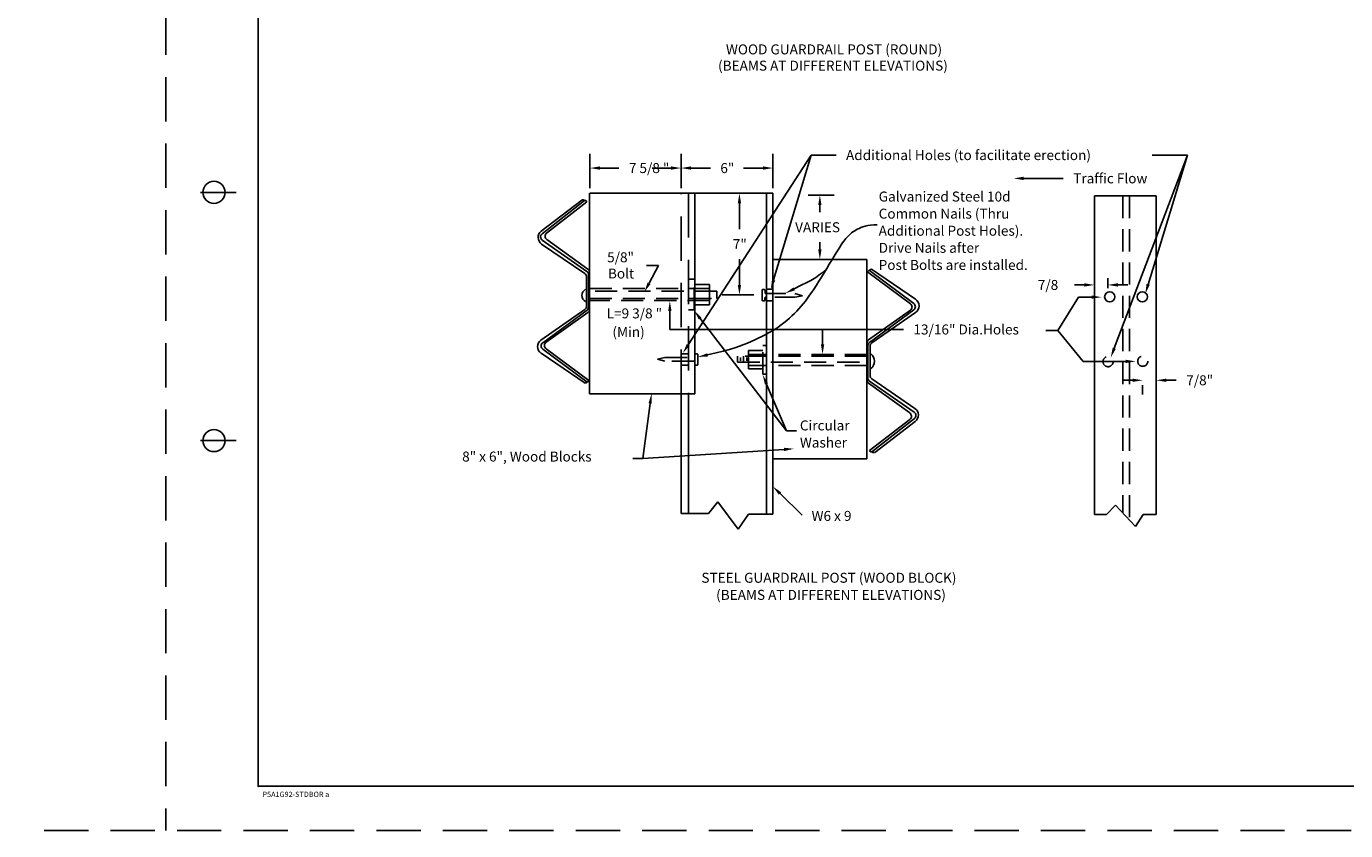
# Model space of a CAD drawing. Extents: x 0.5 to 35.9, y 24.1 to 46.1.
# Drawn here: x 0.5 to 15.4, y 24.1 to 33.1 of the extents above; entities that cross this region are included whole.
import ezdxf

# ---------------------------------------------------------------- set-up
doc = ezdxf.new("R2010")
doc.units = 0
doc.linetypes.add('DASHED', pattern=[0.75, 0.5, -0.25])
doc.linetypes.add('HIDDEN', pattern=[0.375, 0.25, -0.125])
for name, color, linetype in [('1', 7, 'CONTINUOUS'), ('2', 7, 'CONTINUOUS'), ('3', 7, 'CONTINUOUS')]:
    doc.layers.add(name, color=color, linetype=linetype)
doc.styles.add('MONOTXT', font='MONOTXT', dxfattribs={"height": 0.2})

# ---------------------------------------------------------------- blocks, each defined once
blk = doc.blocks.new('W')
at = {"layer": '1', "color": 215, "linetype": 'CONTINUOUS'}
for p, q in [((0.545083, 0.692), (0.010833, 1.089833)), ((0.586667, 0.6965), (0.033667, 1.10775)), ((0.608667, 0.748167), (0.056167, 1.125333)), ((0.021083, 0.23975), (0.544167, 0.611167)), ((0.031417, 0.207167), (0.5865, 0.616167)), ((0.060167, 0.202), (0.609417, 0.583417)), ((0.000083, -0.263583), (0.000083, 0.199)), ((0.011083, -0.235833), (0.011083, 0.166833)), ((0.038667, -0.208), (0.038667, 0.160917)), ((0.536583, -0.676417), (0.020833, -0.304167)), ((0.592833, -0.667333), (0.0325, -0.276833)), ((0.601917, -0.620167), (0.060333, -0.24925)), ((0.032833, -1.148), (0.538, -0.756417)), ((0.061167, -1.165167), (0.595083, -0.747667)), ((0.096417, -1.170167), (0.606, -0.782333))]:
    blk.add_line(p, q, dxfattribs=at)
for centre, radius, start, end in [((0.028241, 1.091186), 0.017456, 71.860889, 184.764025), ((0.054491, 1.10427), 0.02114, 85.295936, 170.450139), ((0.033657, 1.10777), 0, 180, 340.900283), ((0.515241, 0.651936), 0.05, 305.3835, 53.331331), ((0.556825, 0.656436), 0.05, 306.390222, 53.359986), ((0.552325, 0.665519), 0.1, 304.779856, 55.675203), ((0.050074, 0.198935), 0.05, 125.3835, 179.999997), ((0.061074, 0.166852), 0.05, 126.390222, 179.999997), ((0.088657, 0.160935), 0.05, 124.779856, 179.999997), ((0.050074, -0.263648), 0.05, 180, 234.188183), ((0.061074, -0.235815), 0.05, 180, 235.131153), ((0.088657, -0.207982), 0.05, 180, 235.583503), ((0.545408, -0.702732), 0.1, 307.27405, 55.583503), ((0.507325, -0.716899), 0.05, 307.779992, 54.188183), ((0.564241, -0.708316), 0.05, 308.025283, 55.13115), ((0.056157, -1.141399), 0.024291, 195.840603, 282.156847), ((0.082491, -1.141816), 0.031539, 227.640314, 296.1006)]:
    blk.add_arc(centre, radius, start, end, dxfattribs=at)
blk = doc.blocks.new('NAIL')
at = {"layer": '1', "color": 215, "linetype": 'HIDDEN'}
for p, q in [((-0.50775, 0.006417), (-0.412333, 0.024833)), ((-0.412333, -0.0195), (-0.50775, 0.006417)), ((-0.412333, 0.024833), (-0.046667, 0.024833)), ((-0.036667, 0.034833), (-0.036667, 0.060167)), ((-0.026667, 0.070167), (-0.01, 0.070167)), ((0, 0.060167), (0, -0.060167)), ((-0.04725, -0.0195), (-0.412333, -0.0195)), ((-0.03725, -0.060167), (-0.03725, -0.0295)), ((-0.01, -0.070167), (-0.02725, -0.070167))]:
    blk.add_line(p, q, dxfattribs=at)
for centre, start, end in [((-0.046676, 0.034778), 270, 360), ((-0.026676, 0.060195), 90, 180), ((-0.010009, 0.060195), 360, 90), ((-0.047259, -0.029556), 360, 90), ((-0.027259, -0.060139), 180, 270), ((-0.010009, -0.060139), 270, 360)]:
    blk.add_arc(centre, 0.01, start, end, dxfattribs=at)

msp = doc.modelspace()

# ---------------------------------------------------------------- linework, layer by layer
at = {"layer": '1', "color": 4, "linetype": 'DASHED'}
for p, q in [((2.10225, 46.059167), (2.10225, 24.059167)), ((35.72725, 24.059167), (0.52725, 24.059167))]:
    msp.add_line(p, q, dxfattribs=at)
at = {"layer": '1', "color": 140, "linetype": 'CONTINUOUS'}
for p, q in [((3.143917, 45.559167), (3.143917, 24.559167)), ((2.893917, 31.259167), (2.493917, 31.259167)), ((2.893917, 28.459167), (2.493917, 28.459167)), ((35.643917, 24.559167), (3.143917, 24.559167))]:
    msp.add_line(p, q, dxfattribs=at)
at = {"layer": '1', "color": 215, "linetype": 'CONTINUOUS'}
for p, q in [((6.887583, 31.305167), (6.887583, 31.6955)), ((7.915333, 31.305167), (7.915333, 31.6955)), ((7.915333, 31.305167), (7.915333, 31.6955)), ((8.952583, 31.305167), (8.952583, 31.6955)), ((7.000083, 31.5335), (7.213917, 31.5335)), ((7.802833, 31.5335), (7.588917, 31.5335)), ((8.027833, 31.5335), (8.246417, 31.5335)), ((8.840083, 31.5335), (8.621417, 31.5335)), ((8.574417, 31.136417), (8.574417, 30.844333)), ((8.612333, 31.248917), (8.736417, 31.248917)), ((9.349333, 31.229), (9.643917, 31.229)), ((9.481917, 31.1165), (9.481917, 31.034833)), ((9.481917, 30.615667), (9.481917, 30.697333)), ((8.574417, 30.214917), (8.574417, 30.506833)), ((9.43175, 30.503167), (9.319917, 30.503167)), ((12.58125, 30.328583), (12.58125, 30.440417)), ((12.732083, 30.178917), (12.732083, 30.29075)), ((8.381, 30.102417), (8.736417, 30.102417)), ((12.466833, 30.21525), (12.354333, 30.21525)), ((12.84475, 30.21525), (12.95725, 30.21525))]:
    msp.add_line(p, q, dxfattribs=at)
at = {"layer": '1', "color": 150, "linetype": 'CONTINUOUS'}
for p, q in [((6.882833, 28.987833), (6.882833, 31.248917)), ((6.887583, 31.248917), (8.952583, 31.248917)), ((8.072417, 28.987833), (8.072417, 31.248917)), ((8.880833, 27.630167), (8.880833, 31.248917)), ((8.952583, 31.248917), (8.952583, 27.630167)), ((12.58125, 31.218917), (13.279083, 31.218917)), ((12.58125, 27.624), (12.58125, 31.218917)), ((13.279083, 31.218917), (13.279083, 27.624)), ((8.952583, 30.503167), (10.01375, 30.503167)), ((10.01375, 30.503167), (10.01375, 28.251583)), ((8.072417, 28.987833), (6.882833, 28.987833)), ((7.915333, 27.635), (7.915333, 28.987833)), ((8.001333, 28.987833), (8.001333, 27.635)), ((10.01375, 28.251583), (8.952583, 28.251583)), ((8.331083, 27.76875), (8.226, 27.635)), ((8.560583, 27.458), (8.331083, 27.76875)), ((12.82025, 27.72925), (12.715083, 27.624)), ((13.044917, 27.49025), (12.82025, 27.72925)), ((8.226, 27.635), (7.915333, 27.635)), ((8.675333, 27.630167), (8.560583, 27.458)), ((8.952583, 27.630167), (8.675333, 27.630167)), ((12.715083, 27.624), (12.58125, 27.624)), ((13.131, 27.624), (13.044917, 27.49025)), ((13.279083, 27.624), (13.131, 27.624))]:
    msp.add_line(p, q, dxfattribs=at)
at = {"layer": '1', "color": 150, "linetype": 'DASHED'}
for p, q in [((7.915333, 28.987833), (7.915333, 31.248917)), ((8.001333, 31.248917), (8.001333, 28.987833))]:
    msp.add_line(p, q, dxfattribs=at)
at = {"layer": '1', "color": 215, "linetype": 'HIDDEN'}
for p, q in [((12.901583, 31.218917), (12.901583, 27.64275)), ((12.978, 31.218917), (12.978, 27.561417)), ((8.06275, 30.28125), (8.001333, 30.28125)), ((8.06275, 29.935417), (8.06275, 30.28125)), ((6.88275, 30.174083), (8.238167, 30.174083)), ((8.321, 30.14325), (6.882833, 30.14325)), ((8.06275, 30.2195), (8.236583, 30.2195)), ((8.236583, 30.2195), (8.236583, 29.990667)), ((8.321, 30.063667), (8.321, 30.14325)), ((8.880833, 30.165667), (8.952583, 30.165667)), ((6.88275, 30.063667), (8.321, 30.063667)), ((8.238167, 30.039333), (6.88275, 30.039333)), ((8.001333, 29.935417), (8.06275, 29.935417)), ((8.236583, 29.990667), (8.06275, 29.990667)), ((8.880833, 30.036917), (8.952583, 30.036917)), ((8.8385, 29.207667), (8.8385, 29.530833)), ((8.8385, 29.530833), (8.880833, 29.530833)), ((7.648, 29.378667), (7.734, 29.39525)), ((7.734, 29.35525), (7.648, 29.378667)), ((7.734, 29.39525), (8.063, 29.39525)), ((8.062583, 29.35525), (7.734, 29.35525)), ((7.915333, 29.43775), (8.001333, 29.43775)), ((8.071583, 29.31875), (8.071583, 29.34625)), ((8.072, 29.40425), (8.072, 29.427083)), ((8.081, 29.436083), (8.096083, 29.436083)), ((8.105083, 29.427083), (8.105083, 29.31875)), ((10.01375, 29.410333), (8.553333, 29.410333)), ((8.553333, 29.410333), (8.553333, 29.343333)), ((8.553333, 29.343333), (10.01375, 29.343333)), ((8.585333, 29.39825), (8.585333, 29.360083)), ((8.6205, 29.410333), (8.6205, 29.343333)), ((8.658583, 29.396667), (8.658583, 29.360083)), ((8.8385, 29.475917), (8.678333, 29.475917)), ((8.678333, 29.475917), (8.678333, 29.267083)), ((10.01375, 29.43175), (8.678333, 29.43175)), ((7.915333, 29.3105), (8.001333, 29.3105)), ((8.096083, 29.30975), (8.080583, 29.30975)), ((10.013833, 29.30525), (8.676833, 29.30525)), ((8.678333, 29.267083), (8.8385, 29.267083)), ((8.880833, 29.207667), (8.8385, 29.207667))]:
    msp.add_line(p, q, dxfattribs=at)
at = {"layer": '1', "color": 132, "linetype": 'CONTINUOUS'}
for p, q in [((13.011417, 29.1395), (12.898917, 29.1395)), ((13.123917, 29.08325), (13.123917, 28.9775)), ((13.279083, 29.089333), (13.279083, 28.9775)), ((13.391583, 29.1395), (13.504083, 29.1395))]:
    msp.add_line(p, q, dxfattribs=at)
at = {"layer": '1', "color": 140, "linetype": 'CONTINUOUS'}
for centre in [(2.643917, 31.259167), (2.643917, 28.459167)]:
    msp.add_circle(centre, 0.125, dxfattribs=at)
at = {"layer": '1', "color": 215, "linetype": 'CONTINUOUS'}
for centre in [(12.753342, 30.081158), (13.121367, 30.081158)]:
    msp.add_circle(centre, 0.057364, dxfattribs=at)
at = {"layer": '1', "color": 215, "linetype": 'HIDDEN'}
for centre in [(12.734217, 29.349758), (13.126167, 29.354558)]:
    msp.add_circle(centre, 0.057364, dxfattribs=at)
at = {"layer": '1', "color": 215, "linetype": 'CONTINUOUS'}
for centre, radius, start, end in [((6.87665, 30.096925), 0.079561, 118.654161, 241.345833), ((9.99535, 29.354275), 0.103836, 307.551553, 52.448444)]:
    msp.add_arc(centre, radius, start, end, dxfattribs=at)
at = {"layer": '1', "color": 215, "linetype": 'HIDDEN'}
for centre, start, end in [((8.062542, 29.346233), 0, 90), ((8.062992, 29.404208), 270, 360), ((8.080992, 29.427083), 90, 180), ((8.096067, 29.427083), 0, 90), ((8.080542, 29.318783), 180, 270), ((8.096067, 29.318783), 270, 360)]:
    msp.add_arc(centre, 0.009, start, end, dxfattribs=at)
at = {"layer": '1', "color": 140, "linetype": 'CONTINUOUS'}
msp.add_point((3.143917, 24.559167), dxfattribs=at)
at = {"layer": '1', "color": 215, "linetype": 'CONTINUOUS'}
for points in [[(7.000083, 31.51475), (7.000083, 31.55225), (6.887583, 31.5335)], [(7.802833, 31.51475), (7.802833, 31.55225), (7.915333, 31.5335)], [(8.027833, 31.51475), (8.027833, 31.55225), (7.915333, 31.5335)], [(8.840083, 31.51475), (8.840083, 31.55225), (8.952583, 31.5335)], [(8.593167, 31.136417), (8.555667, 31.136417), (8.574417, 31.248917)], [(9.500667, 31.1165), (9.463167, 31.1165), (9.481917, 31.229)], [(9.500667, 30.615667), (9.463167, 30.615667), (9.481917, 30.503167)], [(12.466833, 30.1965), (12.466833, 30.234), (12.579333, 30.21525)], [(12.84475, 30.1965), (12.84475, 30.234), (12.73225, 30.21525)], [(8.593167, 30.214917), (8.555667, 30.214917), (8.574417, 30.102417)]]:
    msp.add_solid(points, dxfattribs=at)
at = {"layer": '1', "color": 132, "linetype": 'CONTINUOUS'}
for points in [[(13.011417, 29.12075), (13.011417, 29.15825), (13.123917, 29.1395)], [(13.391583, 29.12075), (13.391583, 29.15825), (13.279083, 29.1395)]]:
    msp.add_solid(points, dxfattribs=at)
at = {"layer": '2', "color": 2, "linetype": 'CONTINUOUS'}
for p, q in [((7.996167, 29.539), (9.384417, 31.67975)), ((8.960167, 30.271), (9.384417, 31.67975)), ((9.384417, 31.67975), (9.664583, 31.67975)), ((12.804417, 29.500583), (13.629417, 31.679167)), ((13.187, 30.221667), (13.629417, 31.679167)), ((13.629417, 31.679167), (13.2335, 31.679167)), ((11.780833, 31.41725), (12.228667, 31.41725)), ((7.662083, 30.434), (7.523833, 30.434)), ((7.554083, 30.233667), (7.662083, 30.434)), ((12.399083, 30.0775), (12.167667, 29.699833)), ((12.5485, 30.0775), (12.399083, 30.0775)), ((7.788833, 29.922833), (7.788833, 29.712583)), ((8.131333, 29.836417), (9.104333, 28.567583)), ((7.788833, 29.712583), (10.425833, 29.712583)), ((9.512333, 29.54425), (9.512333, 29.712583)), ((12.167667, 29.699833), (12.03375, 29.699833)), ((12.453917, 29.352667), (12.167667, 29.699833)), ((12.93225, 29.352667), (12.453917, 29.352667)), ((8.880083, 29.097417), (9.104333, 28.567583)), ((7.566833, 28.87625), (7.48425, 28.257)), ((9.104333, 28.567583), (9.216833, 28.567583)), ((9.077333, 28.359417), (7.48425, 28.257)), ((7.48425, 28.257), (7.37175, 28.257)), ((9.03275, 27.8615), (9.280917, 27.617583))]:
    msp.add_line(p, q, dxfattribs=at)
for points in [[(8.21525, 29.426417), (8.310583, 29.448333), (8.392417, 29.469), (8.462667, 29.488333), (8.523167, 29.506917), (8.575917, 29.524833), (8.622833, 29.542333), (8.665583, 29.559917), (8.706333, 29.577583), (8.746583, 29.595667), (8.7865, 29.614333), (8.825917, 29.633667), (8.86475, 29.653417), (8.90275, 29.674), (8.939917, 29.69525), (8.976, 29.717167), (9.010917, 29.74), (9.0445, 29.763583), (9.076833, 29.788083), (9.107917, 29.813167), (9.13775, 29.839), (9.166583, 29.865333), (9.194167, 29.892167), (9.22075, 29.9195), (9.246417, 29.947083), (9.271083, 29.975), (9.295167, 30.00375), (9.318833, 30.0335), (9.342583, 30.064833), (9.366583, 30.098), (9.391167, 30.1335), (9.416583, 30.171667), (9.443333, 30.213), (9.471417, 30.257583), (9.500417, 30.304583), (9.53, 30.353), (9.559417, 30.401667), (9.588167, 30.4495), (9.615833, 30.4955), (9.641917, 30.538417), (9.665583, 30.577417), (9.68675, 30.6115), (9.7055, 30.641), (9.72225, 30.666417), (9.737333, 30.688417), (9.751083, 30.7075), (9.764, 30.72425), (9.776333, 30.73925), (9.788417, 30.753), (9.80075, 30.766), (9.813333, 30.778333), (9.8265, 30.79025), (9.840167, 30.801583), (9.854833, 30.812583), (9.870167, 30.823083), (9.886833, 30.833333), (9.904667, 30.843333), (9.923917, 30.853167), (9.944917, 30.862417), (9.968083, 30.871), (9.993833, 30.878667), (10.022417, 30.885), (10.054583, 30.889917), (10.090417, 30.893), (10.130333, 30.894083)], [(9.19275, 30.170917), (9.272333, 30.210833), (9.333417, 30.241917), (9.38025, 30.266667), (9.416833, 30.287583), (9.44725, 30.307167), (9.475583, 30.327833), (9.506167, 30.352167), (9.542833, 30.3825)]]:
    msp.add_lwpolyline(points, dxfattribs=at)
for points in [[(11.780833, 31.3985), (11.780833, 31.436), (11.668333, 31.41725)], [(7.570583, 30.22475), (7.537583, 30.242583), (7.500833, 30.134667)], [(8.978083, 30.265583), (8.942167, 30.276417), (8.927667, 30.16325)], [(13.205, 30.21625), (13.169083, 30.227083), (13.154333, 30.114)], [(9.201083, 30.154167), (9.184333, 30.18775), (9.092083, 30.120583)], [(12.5485, 30.09625), (12.5485, 30.05875), (12.661, 30.0775)], [(7.770083, 29.922833), (7.807583, 29.922833), (7.788833, 30.035333)], [(8.116417, 29.825), (8.146167, 29.847917), (8.062833, 29.92575)], [(8.011833, 29.52875), (7.980417, 29.549167), (7.934917, 29.444667)], [(9.531083, 29.54425), (9.493583, 29.54425), (9.512333, 29.43175)], [(12.822, 29.493917), (12.786833, 29.507167), (12.764583, 29.39525)], [(8.219333, 29.408083), (8.211167, 29.44475), (8.105417, 29.401917)], [(12.93225, 29.371417), (12.93225, 29.333833), (13.04475, 29.352667)], [(8.862833, 29.090083), (8.897417, 29.10475), (8.836333, 29.201)], [(7.54825, 28.87875), (7.585417, 28.873833), (7.58175, 28.987833)], [(9.076083, 28.378167), (9.0785, 28.34075), (9.189583, 28.366667)], [(9.019583, 27.848083), (9.045917, 27.874833), (8.952583, 27.94025)]]:
    msp.add_solid(points, dxfattribs=at)
at = {"layer": '3', "color": 7, "linetype": 'CONTINUOUS'}
for p, q in [((7.915333, 31.5335), (7.915417, 31.5335)), ((8.952583, 31.5335), (8.952667, 31.5335)), ((6.887583, 31.248917), (6.887667, 31.248917)), ((7.915333, 31.248917), (7.915417, 31.248917)), ((7.915333, 31.248917), (7.915417, 31.248917)), ((8.556083, 31.248917), (8.556167, 31.248917)), ((8.952583, 31.248917), (8.952667, 31.248917)), ((9.293083, 31.229), (9.293167, 31.229)), ((9.481917, 30.503167), (9.482, 30.503167)), ((9.488, 30.503167), (9.488083, 30.503167)), ((12.58125, 30.278417), (12.581333, 30.278417)), ((12.58125, 30.272333), (12.581333, 30.272333)), ((12.734167, 30.272333), (12.73425, 30.272333)), ((8.32475, 30.102417), (8.324833, 30.102417)), ((8.574417, 30.102417), (8.5745, 30.102417))]:
    msp.add_line(p, q, dxfattribs=at)
at = {"layer": '3', "color": 132, "linetype": 'CONTINUOUS'}
for p, q in [((13.123917, 29.1395), (13.124, 29.1395)), ((13.279083, 29.145583), (13.279167, 29.145583)), ((13.279083, 29.1395), (13.279167, 29.1395))]:
    msp.add_line(p, q, dxfattribs=at)

# ---------------------------------------------------------------- block references
at = {"layer": '1', "color": 215, "linetype": 'CONTINUOUS', "xscale": 0.899999, "yscale": 0.899999, "rotation": 180}
msp.add_blockref('W', (6.88275, 30.118333), dxfattribs=at)
at = {"layer": '1', "color": 215, "linetype": 'CONTINUOUS', "xscale": 0.899999, "yscale": 0.899999}
msp.add_blockref('W', (10.01375, 29.379667), dxfattribs=at)
at = {"layer": '1', "color": 215, "linetype": 'HIDDEN', "xscale": 0.899999, "yscale": 0.899999, "rotation": 180}
msp.add_blockref('NAIL', (8.829333, 30.099333), dxfattribs=at)

# ---------------------------------------------------------------- texts
at = {"layer": '1', "color": 132, "linetype": 'CONTINUOUS', "style": 'MONOTXT'}
for s, p in [('7 5/8 "', (7.326417, 31.47725)), ('6"', (8.358917, 31.47725)), ('VARIES', (9.203333, 30.809833)), ('7"', (8.499417, 30.619333)), ('7/8', (11.94175, 30.159)), ('7/8"', (13.616583, 29.08325))]:
    msp.add_text(s, height=0.1125, dxfattribs=at).set_placement(p)
at = {"layer": '1', "color": 140, "linetype": 'CONTINUOUS', "style": 'MONOTXT'}
msp.add_text('P5A1G92-STDBOR a', height=0.06, dxfattribs=at).set_placement((3.191917, 24.438167))
at = {"layer": '2', "color": 132, "linetype": 'CONTINUOUS', "style": 'MONOTXT'}
for s, p in [('WOOD GUARDRAIL POST (ROUND)', (8.422083, 32.816167)), ('(BEAMS AT DIFFERENT ELEVATIONS)', (8.333167, 32.63275)), ('Additional Holes (to facilitate erection)', (9.777083, 31.6235)), ('Traffic Flow', (12.341167, 31.361)), ('Galvanized Steel 10d', (10.145667, 31.156)), ('Common Nails (Thru', (10.145667, 30.963083)), ('Additional Post Holes).', (10.145667, 30.77025)), ('Drive Nails after', (10.145667, 30.577417)), ('5/8"', (7.081333, 30.47075)), ('Bolt', (7.09025, 30.28775)), ('Post Bolts are installed.', (10.145667, 30.3845)), ('L=9 3/8 "', (7.075917, 29.838)), ('13/16" Dia.Holes', (10.538333, 29.656333)), ('(Min)', (7.141, 29.628917)), ('Circular', (9.256583, 28.57375)), ('Washer', (9.256583, 28.380833)), ('8" x 6", Wood Blocks', (5.445083, 28.222833)), ('W6 x 9', (9.388583, 27.55325)), ('STEEL GUARDRAIL POST (WOOD BLOCK)', (8.145167, 26.855333)), ('(BEAMS AT DIFFERENT ELEVATIONS)', (8.311333, 26.662417))]:
    msp.add_text(s, height=0.1125, dxfattribs=at).set_placement(p)

doc.saveas('drawing.dxf')
